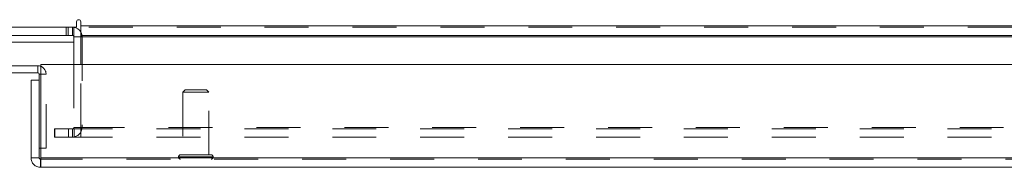
# Model space of a CAD drawing. Units: inches. Extents: x 0 to 23.4, y 0 to 16.5.
# Drawn here: x 3.4 to 5.7, y 12.7 to 13.1 of the extents above; entities that cross this region are included whole.
import ezdxf

# ---------------------------------------------------------------- set-up
doc = ezdxf.new("R2010")
doc.units = ezdxf.units.IN
doc.header["$MEASUREMENT"] = 0
doc.linetypes.add('HIDDEN', pattern=[0.075, 0.05, -0.025])

msp = doc.modelspace()

# ---------------------------------------------------------------- linework, layer by layer
at = {"color": 7, "linetype": 'Continuous', "lineweight": 15}
for p, q in [((3.55768, 13.06606), (3.55768, 13.05347)), ((3.56701, 13.05672), (3.56701, 13.06606)), ((3.24499, 13.05347), (3.55768, 13.05347)), ((3.55139, 13.0348), (3.55139, 13.05347)), ((3.56701, 13.05672), (7.88561, 13.05672)), ((3.56701, 13.0348), (3.56701, 13.05672)), ((3.55139, 13.0348), (3.24824, 13.0348)), ((3.37832, 13.01917), (3.55139, 13.01917)), ((3.55139, 13.03155), (3.55139, 12.96907)), ((7.88561, 13.0348), (3.56701, 13.0348)), ((3.56701, 13.0348), (3.56701, 13.03155)), ((3.56701, 12.96907), (3.56701, 13.03155)), ((3.46943, 12.96569), (3.35068, 12.96569)), ((3.46943, 12.95007), (3.35068, 12.95007)), ((3.46943, 12.95007), (3.46943, 12.96569)), ((3.47621, 12.75657), (3.47621, 12.96907)), ((3.47621, 12.96907), (7.97079, 12.96907)), ((3.454, 12.75657), (3.454, 12.93339)), ((3.47268, 12.93339), (3.454, 12.93339)), ((3.47268, 12.93339), (3.47268, 12.94682)), ((3.47268, 12.75657), (3.47268, 12.93339)), ((3.47268, 12.77832), (3.47621, 12.77832)), ((3.454, 12.75657), (3.47268, 12.75657)), ((3.47593, 12.75332), (3.47593, 12.73464)), ((7.97079, 12.75657), (3.47621, 12.75657)), ((7.97108, 12.73464), (3.47593, 12.73464))]:
    msp.add_line(p, q, dxfattribs=at)
at = {"color": 7, "linetype": 'HIDDEN', "lineweight": 0}
for p, q in [((3.53413, 13.05347), (3.53413, 13.0348)), ((3.5388, 13.0348), (3.5388, 13.05347)), ((3.54814, 13.0348), (3.54814, 13.05347)), ((3.55139, 13.05323), (3.54814, 13.05347)), ((7.88561, 13.05672), (3.56701, 13.05672)), ((7.88561, 13.05347), (3.56701, 13.05347)), ((3.55139, 13.03155), (3.55139, 13.0348)), ((3.55139, 13.03155), (3.57006, 13.03155)), ((3.56701, 13.03155), (7.88561, 13.03155)), ((3.56701, 13.03155), (3.57006, 13.03155)), ((3.57006, 13.03155), (3.57006, 12.8254)), ((3.46943, 12.95007), (3.46943, 12.96569)), ((3.55139, 12.96907), (3.55139, 12.8254)), ((3.56701, 12.8254), (3.56701, 12.96907)), ((3.47268, 12.94682), (3.4883, 12.94682)), ((3.47621, 12.94682), (3.4883, 12.94682)), ((3.4883, 12.77832), (3.4883, 12.94682)), ((3.80439, 12.9108), (3.79947, 12.90588)), ((3.85658, 12.90588), (3.79947, 12.90588)), ((3.79947, 12.90588), (3.79947, 12.76316)), ((3.85361, 12.9108), (3.80439, 12.9108)), ((3.85853, 12.90588), (3.85361, 12.9108)), ((3.85853, 12.90588), (3.85658, 12.90588)), ((3.85853, 12.76316), (3.85853, 12.90588)), ((3.50756, 12.80347), (3.50756, 12.82215)), ((3.50835, 12.82215), (3.50756, 12.82215)), ((3.50835, 12.80347), (3.50835, 12.82215)), ((3.50835, 12.82215), (3.5396, 12.82215)), ((3.5396, 12.80347), (3.5396, 12.82215)), ((3.5396, 12.82215), (7.91303, 12.82215)), ((3.54814, 12.82215), (3.54814, 12.80347)), ((3.55139, 12.8254), (3.57006, 12.8254)), ((3.55218, 12.82215), (3.55218, 12.80347)), ((3.56701, 12.8254), (7.88561, 12.8254)), ((3.56701, 12.8254), (3.56701, 12.82215)), ((3.56701, 12.82215), (3.56701, 12.80347)), ((3.50835, 12.80347), (3.50756, 12.80347)), ((3.5396, 12.80347), (3.50835, 12.80347)), ((3.5396, 12.80347), (7.91303, 12.80347)), ((3.47621, 12.77832), (3.4883, 12.77832)), ((7.97108, 12.75332), (3.47593, 12.75332)), ((3.47621, 12.75657), (7.97079, 12.75657)), ((3.78963, 12.75843), (3.78963, 12.75804)), ((3.86828, 12.75843), (3.78977, 12.75843)), ((3.86828, 12.75804), (3.78977, 12.75804)), ((3.86136, 12.76316), (3.79435, 12.76316)), ((3.86365, 12.76316), (3.86136, 12.76316)), ((3.86837, 12.75804), (3.86837, 12.75843))]:
    msp.add_line(p, q, dxfattribs=at)
at = {"color": 8, "linetype": 'Continuous', "lineweight": 15}
for p, q in [((3.55139, 13.03155), (3.56701, 13.03155)), ((3.56701, 13.03155), (7.282, 13.03155)), ((3.47268, 12.94682), (3.47621, 12.94682))]:
    msp.add_line(p, q, dxfattribs=at)
at = {"color": 7, "linetype": 'Continuous', "lineweight": 15, "flags": 128}
msp.add_lwpolyline([(3.46943, 12.96569), (3.47311, 12.96533), (3.47621, 12.96443)], dxfattribs=at)
at = {"color": 7, "linetype": 'Continuous', "lineweight": 15}
for centre, radius, start, end in [((3.56234, 13.06606), 0.00467, 0, 180), ((3.54814, 13.03155), 0.02193, 30.58341, 81.47548), ((3.54814, 13.03155), 0.00325, 0, 90), ((3.46943, 12.94682), 0.00325, 0, 90)]:
    msp.add_arc(centre, radius, start, end, dxfattribs=at)
at = {"color": 7, "linetype": 'HIDDEN', "lineweight": 0}
for centre, radius, start, end in [((3.54814, 13.03155), 0.02193, 0, 30.58341), ((3.46943, 12.94682), 0.01887, 0, 68.9306), ((3.54814, 12.8254), 0.02193, 270, 0), ((3.54814, 12.8254), 0.00325, 270, 0), ((3.79435, 12.75843), 0.00472, 90, 180), ((3.79435, 12.75804), 0.00472, 180, 270), ((3.86365, 12.75843), 0.00472, 0, 90), ((3.86365, 12.75804), 0.00472, 270, 0)]:
    msp.add_arc(centre, radius, start, end, dxfattribs=at)
at = {"color": 7, "linetype": 'Continuous', "lineweight": 15}
for points in [[(3.454, 12.75657), (3.45433, 12.75369), (3.45499, 12.74795), (3.46006, 12.7407), (3.46731, 12.73563), (3.47305, 12.73497), (3.47593, 12.73464)], [(3.47268, 12.75657), (3.47272, 12.75614), (3.47282, 12.75529), (3.47357, 12.75422), (3.47465, 12.75346), (3.4755, 12.75337), (3.47593, 12.75332)], [(3.47593, 12.73464), (3.47595, 12.73497), (3.476, 12.73563), (3.47607, 12.7407), (3.47614, 12.74795), (3.47619, 12.75369), (3.47621, 12.75657)]]:
    msp.add_open_spline(points, degree=3, dxfattribs=at)

doc.saveas('drawing.dxf')
